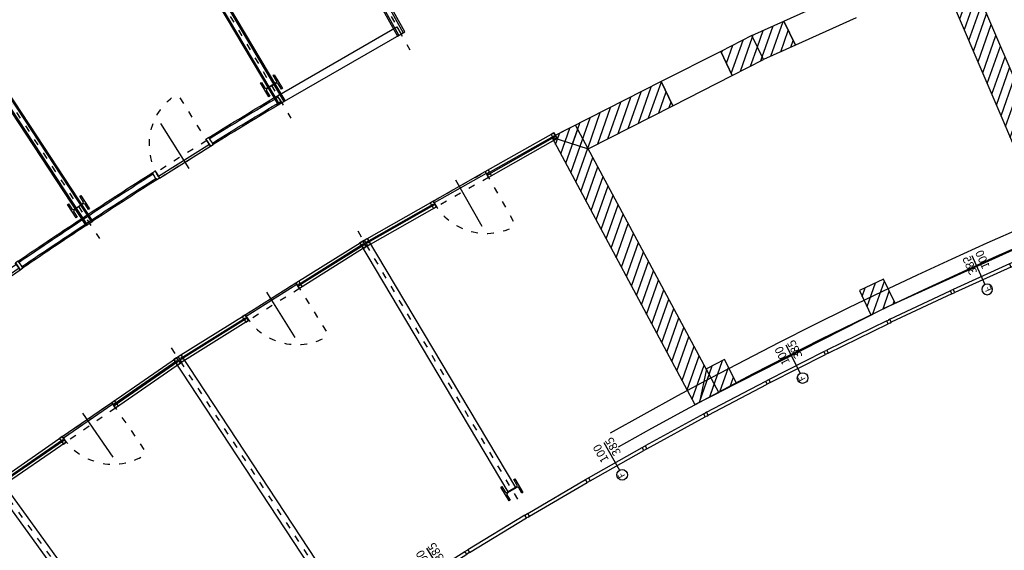
# Model space of a CAD drawing. Extents: x 61497 to 62107, y -28994 to -28597.
# Drawn here: x 61743 to 61758, y -28799 to -28791 of the extents above; entities that cross this region are included whole.
import ezdxf

# ---------------------------------------------------------------- set-up
doc = ezdxf.new("R2010")
doc.units = 0
doc.header["$LTSCALE"] = 101.6
doc.header["$PDMODE"] = 1
doc.header["$PDSIZE"] = -2
for name, pattern in [('STYLE_02', [0.6944250000000001, 0.48607, -0.2083550000000001]), ('STYLE_05', [0.20828000000000002, 0.069425, -0.138855]), ('STYLE_15', [0.8345794677734375, 0.4172515869140625, -0.2086639404296875, 0.0004999999999999449, -0.2081639404296876])]:
    doc.linetypes.add(name, pattern=pattern)
doc.layers.get('0').update_dxf_attribs({"linetype": 'CONTINUOUS'})
for name, color, linetype in [('ESTERNO_71_72_73', 7, 'CONTINUOUS'), ('LIVELLO_71_72_73', 7, 'CONTINUOUS'), ('SUPERFICI', 2, 'CONTINUOUS'), ('VIABILIT__ESTERNA', 7, 'CONTINUOUS')]:
    doc.layers.add(name, color=color, linetype=linetype)
doc.styles.add('HELVETICA', font='txt')
pattern_1 = [(70.62811295059703, (61755.76593900165, -28795.77320215462), (-0.09316417270539157, 0.0922517836623265), [])]

# ---------------------------------------------------------------- blocks, each defined once
blk = doc.blocks.new('MURO_C_G__A2')
at = {"color": 7, "linetype": 'STYLE_05'}
blk.add_line((16.65258139964942, 4.934714081294818e-09), (-455.9827142259636, -1.30223662996696e-13), dxfattribs=at)
at = {"color": 7, "linetype": 'Continuous'}
blk.add_lwpolyline([(-1.09518101343653e-08, -6.249999999994939), (-434.7490981034313, -6.250000002336761), (-434.74909808015, 6.249999997664494), (1.094172751631459e-08, 6.250000000000759)], close=True, dxfattribs=at)
at = {"color": 4, "linetype": 'Continuous'}
for p in [(0, 0), (-434.7490980917906, -2.336133366917469e-09)]:
    blk.add_point(p, dxfattribs=at)
blk = doc.blocks.new('TELAIO_5X10_ADOTTA')
at = {"color": 7, "linetype": 'Continuous'}
blk.add_lwpolyline([(0, 0), (0, -10), (4.997128886491555, -10), (4.997128886491555, -6), (1.99880840103724, -6), (1.99880840103724, -4), (4.997128886491555, -4), (4.997128886491555, 0)], close=True, dxfattribs=at)
at = {"color": 4, "linetype": 'Continuous'}
for p in [(0, 0), (0, -10)]:
    blk.add_point(p, dxfattribs=at)
blk = doc.blocks.new('*U20')
at = {"color": 3, "linetype": 'STYLE_05'}
blk.add_line((2.061111445073038e-07, 3), (-1.688022166490555e-10, 92.99999979388886), dxfattribs=at)
at = {"color": 6, "linetype": 'Continuous'}
blk.add_lwpolyline([(0, 3), (90, 3), (90, 0), (0, 0)], close=True, dxfattribs=at)
at = {"color": 3, "linetype": 'STYLE_05'}
blk.add_arc((2.061111445073038e-07, 3), 89.99999979388886, 0, 90.00000013132188, dxfattribs=at)
at = {"color": 4, "linetype": 'Continuous'}
blk.add_point((0, 0), dxfattribs=at)
blk = doc.blocks.new('PORTA_90_ADOTTA')
at = {"color": 3, "linetype": 'Continuous'}
blk.add_line((44.99985623929702, -11.5010000000002), (45.00085623929704, 68.5), dxfattribs=at)
at = {"color": 6, "linetype": 'STYLE_05'}
blk.add_lwpolyline([(0, 10), (89.99999979388886, 10), (89.99999979388886, 0), (0, 0)], close=True, dxfattribs=at)
at = {"color": 4, "linetype": 'Continuous'}
blk.add_point((44.99999989694443, 12.5), dxfattribs=at)
at = {"color": 6}
blk.add_blockref('*U20', (0, 0), dxfattribs=at)
blk = doc.blocks.new('MURO_VETRO_A1')
at = {"color": 7, "linetype": 'Continuous'}
for points in [[(-163.2814376729609, 10), (-44.99999989693752, 10), (-44.99999989693752, 0), (-163.2814376729609, 0)], [(-161.2826292719237, 6), (-46.99880829797475, 6), (-46.99880829797475, 4), (-161.2826292719237, 4)], [(44.99971258165649, 10), (163.2811503576799, 10), (163.2811503576799, 0), (44.99971258165649, 0)], [(46.99852098269373, 6), (161.2823419566426, 6), (161.2823419566426, 4), (46.99852098269373, 4)]]:
    blk.add_lwpolyline(points, close=True, dxfattribs=at)
at = {"color": 4, "linetype": 'Continuous'}
blk.add_point((0, 0), dxfattribs=at)
at = {"color": 6}
for name, p in [('PORTA_90_ADOTTA', (-44.99999989693752, 0)), ('TELAIO_5X10_ADOTTA', (-163.2814376729609, 10)), ('TELAIO_5X10_ADOTTA', (44.99971258165651, 10))]:
    blk.add_blockref(name, p, dxfattribs=at)
at = {"color": 6, "xscale": -1}
for p in [(-44.99999989693752, 10), (163.2811503576799, 10)]:
    blk.add_blockref('TELAIO_5X10_ADOTTA', p, dxfattribs=at)
blk = doc.blocks.new('TELAIO_5X10_MURO')
at = {"color": 7, "linetype": 'Continuous'}
blk.add_lwpolyline([(0, 0), (0, -12.5), (4.997128886491555, -12.5), (4.997128886491555, -7.5), (4.997128886491555, -7.5), (4.997128886491555, -5), (4.997128886491555, -5), (4.997128886491555, 0)], close=True, dxfattribs=at)
at = {"color": 4, "linetype": 'Continuous'}
for p in [(0, 0), (0, -12.5)]:
    blk.add_point(p, dxfattribs=at)
blk = doc.blocks.new('*U145')
at = {"color": 4, "linetype": 'Continuous'}
blk.add_point((0, 1.741037119543633), dxfattribs=at)
at = {"color": 6}
for name, p in [('PORTA_90_ADOTTA', (-44.99999989693752, 1.741037119543633)), ('TELAIO_5X10_MURO', (44.99999991299533, 14.24103711954363))]:
    blk.add_blockref(name, p, dxfattribs=at)
at = {"color": 6, "xscale": -1}
blk.add_blockref('TELAIO_5X10_MURO', (-44.99999970687037, 14.24103711954363), dxfattribs=at)
blk = doc.blocks.new('MURO_C_G__A3')
at = {"color": 7, "linetype": 'Continuous', "flags": 128}
for points in [[(-170.3564664245586, 9.997490688397106, -0.003957094610176125), (-49.99712859336192, 11.74143804045575), (-49.99712859336192, 14.24149204703432, 0.003957634766714995), (-170.4124682937796, 12.49686336780906)], [(-170.1324110815651, -0.002136301413702313, -0.003959364355337979), (-49.99712859336192, 1.741037119543633), (-49.99712859336192, 4.241091331129926, 0.003959906534030625), (-170.1884129350306, 2.497235674787953)], [(170.4124689646839, 12.496863357393, 0.003957634781992394), (49.99712879948688, 14.24149204703273), (49.99712879948688, 11.74143804045562, -0.00395709462239726), (170.356467002507, 9.997490680062857)], [(170.1884132340376, 2.497235672732495, 0.003959906537032483), (49.99712879948688, 4.241091331130961), (49.99712879948688, 1.741037119542579, -0.003959364355330969), (170.1324112876144, -0.002136301414429909)]]:
    blk.add_lwpolyline(points, format="xyb", close=True, dxfattribs=at)
at = {"color": 7}
blk.add_blockref('*U145', (0, 0), dxfattribs=at)
blk = doc.blocks.new('MURO_C_G__A1')
at = {"color": 7, "linetype": 'STYLE_05'}
blk.add_line((753.3754670311016, -5.865046789724063e-15), (-27.06311873110669, -1.531315880666089e-11), dxfattribs=at)
at = {"color": 7, "linetype": 'Continuous'}
for points in [[(-1.067320234184932e-08, -6.250000000005089), (734.7493389807734, -6.25000000000257), (734.7493390002426, 6.250000000015762), (1.067320234184932e-08, 6.250000000005089)], [(-1.067320234184932e-08, 3.750000000015761), (734.7493389807734, 3.750000000016265), (734.7493390002426, 6.250000000015762), (1.067320234184932e-08, 6.250000000013626)], [(-1.067320234184932e-08, -6.250000000003095), (734.7493389807734, -6.250000000002592), (734.7493390002426, -3.750000000003095), (1.067320234184932e-08, -3.75000000000523)]]:
    blk.add_lwpolyline(points, close=True, dxfattribs=at)
at = {"color": 4, "linetype": 'Continuous'}
for p in [(0, 0), (734.749338990508, 6.595950547088069e-12)]:
    blk.add_point(p, dxfattribs=at)
blk = doc.blocks.new('*U150')
at = {"color": 7}
for name, p, rotation in [('MURO_C_G__A1', (-6921.397226076801, -25666.16219736652), 125.8967153391258), ('MURO_C_G__A2', (-6780.679005856172, -25860.58025850781), 125.896715339126), ('MURO_VETRO_A1', (-6911.946850261505, -25960.14595065425), 217.1800489629302)]:
    blk.add_blockref(name, p, dxfattribs=dict(at, rotation=rotation))
at = {"color": 7, "xscale": -1, "rotation": 37.20393840973806}
blk.add_blockref('MURO_C_G__A3', (-7056.904354264133, -25769.03238765946), dxfattribs=at)
blk = doc.blocks.new('*U151')
at = {"color": 7}
for name, p, rotation in [('MURO_C_G__A1', (-6641.357630280577, -25472.88101232616), 123.3295665748964), ('MURO_C_G__A2', (-6509.488658289644, -25673.40675687298), 123.3295665748966), ('MURO_VETRO_A1', (-6645.084332388607, -25766.99301223705), 214.6129001987008)]:
    blk.add_blockref(name, p, dxfattribs=dict(at, rotation=rotation))
at = {"color": 7, "xscale": -1, "rotation": 34.63678964550865}
blk.add_blockref('MURO_C_G__A3', (-6781.33634284164, -25569.57857108661), dxfattribs=at)
blk = doc.blocks.new('HEB240')
at = {"color": 3, "linetype": 'Continuous', "flags": 128}
blk.add_lwpolyline([(12.00000001117587, 11.99999991804361), (12.00000001117587, 10.29999991878867), (2.600000007078052, 10.29999991878867, 0.414213562373095), (0.4999999888241291, 8.199999947100878), (0.4999999888241291, -8.200000040233135, 0.4142135623730951), (2.600000007078052, -10.30000010505319), (12.00000001117587, -10.30000010505319), (12.00000001117587, -12.00000010430813), (-12.00000001117587, -12.00000010430813), (-12.00000001117587, -10.30000010505319), (-2.600000007078052, -10.30000010505319, 0.414213562373095), (-0.4999999888241291, -8.200000040233135), (-0.4999999888241291, 8.199999947100878, 0.414213562373095), (-2.600000007078052, 10.29999991878867), (-12.00000001117587, 10.29999991878867), (-12.00000001117587, 11.99999991804361)], format="xyb", close=True, dxfattribs=at)
at = {"color": 4, "linetype": 'Continuous'}
for p in [(-12.00000001117587, 0), (0, 11.99999991804361), (0, 0), (12.00000001117587, 0), (0, -12.00000010430813)]:
    blk.add_point(p, dxfattribs=at)
blk = doc.blocks.new('PILASTRI_3_HEB240')
at = {"color": 4, "linetype": 'Continuous'}
for p in [(-24.00000020746613, 4.644825190021825e-12), (1438.999999792534, 1.356080241933937e-11)]:
    blk.add_point(p, dxfattribs=at)
at = {"color": 4, "rotation": 9.905778278856454e-07}
for p in [(0, 0), (705, 8.92260541089457e-12), (1410, 8.68450275524643e-09)]:
    blk.add_blockref('HEB240', p, dxfattribs=at)
blk = doc.blocks.new('*U171')
at = {"color": 6}
for p, rotation in [((-6007.693421818386, -25872.36092249505), 120.7624155181592), ((-6270.476487762615, -26036.85914970815), 123.3295662447117), ((-6525.628601045022, -26212.96290274377), 125.8967222554634)]:
    blk.add_blockref('PILASTRI_3_HEB240', p, dxfattribs=dict(at, rotation=rotation))
blk = doc.blocks.new('MISURA_FINESTRA_INTERNA')
at = {"color": 7, "linetype": 'Continuous'}
blk.add_line((39.64809514582157, -9.313225746154785e-08), (-7.989711603200147, -9.313225746154785e-08), dxfattribs=at)
blk.add_circle((-15.98971160320015, -9.313225746154785e-08), 8, dxfattribs=at)
at = {"color": 4, "attachment_point": 5, "rotation": 359.99998566161594, "style": 'HELVETICA'}
for s, insert, char_height in [('100\\P385', (27.65084840357304, -9.313225746154785e-08), 12.65288544358312), ('F', (-15.98971160320015, -9.313225746154785e-08), 9.999999999999998)]:
    blk.add_mtext(s, dxfattribs=dict(at, insert=insert, char_height=char_height))
blk = doc.blocks.new('*U175')
at = {"color": 3, "linetype": 'Continuous'}
for p, q in [((2.386105354905269, 5.054263421878359), (102.6331926469978, 6.533093553629603)), ((2.498109969931229, 0.05551925563026283), (102.6705033783885, 1.533234253214495)), ((107.6367030682126, 6.568611440538835), (200.3417619246578, 6.568172797634375)), ((107.6703764252781, 1.568726325220926), (200.3080412875611, 1.568288010901297)), ((205.3079139674056, 1.532748595033333), (305.4115468701281, 0.05560135887487842)), ((305.5235489497426, 5.054345618389532), (205.3452720324268, 6.532607540669828))]:
    blk.add_line(p, q, dxfattribs=at)
for points in [[(0, 0), (2.498109969931229, 0.05551925563026283), (2.386105354905269, 5.054263421878359), (-0.1120037833046676, 4.998743868145334)], [(307.9133804170561, 6.311705022196769e-16), (305.4115468701281, 0.05560135887487842), (305.5235489497426, 5.054345618389532), (308.0253841653288, 4.998743896081352)]]:
    blk.add_lwpolyline(points, dxfattribs=at)
for points in [[(107.6703764252781, 1.568726325220926), (102.6705033783885, 1.533234253214495), (102.6331926469978, 6.533093553629603), (107.6367030682126, 6.568611440538835)], [(205.3452720324268, 6.532607540669828), (205.3079139674056, 1.532748595033333), (200.3080412875611, 1.568288010901297), (200.3417619246578, 6.568172797634375)]]:
    blk.add_lwpolyline(points, close=True, dxfattribs=at)
at = {"color": 3, "rotation": 89.9997288680458}
blk.add_blockref('MISURA_FINESTRA_INTERNA', (153.9892095034301, 1.724589672594654), dxfattribs=at)
blk = doc.blocks.new('VETRATA_ESTERNA_MODULO_PICCOLO')
at = {"color": 4, "linetype": 'Continuous'}
for p in [(0, 0), (307.9133804170561, 6.311705022196769e-16)]:
    blk.add_point(p, dxfattribs=at)
at = {"color": 7}
blk.add_blockref('*U175', (0, 0), dxfattribs=at)
blk = doc.blocks.new('*U179')
at = {"color": 3, "xscale": -1, "rotation": 24.34458478605157}
blk.add_blockref('VETRATA_ESTERNA_MODULO_PICCOLO', (-5160.276643852714, -25495.37409933953), dxfattribs=at)
at = {"color": 3}
for p, rotation in [((-5715.379304275431, -25761.66970268146), 26.91164113836134), ((-5983.413522082956, -25913.18617661257), 29.47879646088965), ((-6244.407546466539, -26076.56539522962), 32.04608657260799)]:
    blk.add_blockref('VETRATA_ESTERNA_MODULO_PICCOLO', p, dxfattribs=dict(at, rotation=rotation))
blk = doc.blocks.new('*U166')
at = {"color": 4, "linetype": 'Continuous'}
for p in [(-23.49999999999436, 3.537934389896691e-11), (5.866240826435387e-12, 3.810782800428569e-11)]:
    blk.add_point(p, dxfattribs=at)

msp = doc.modelspace()

# ---------------------------------------------------------------- hatches: boundary and pattern name
at = {"linetype": 'Continuous'}
h = msp.add_hatch(dxfattribs=at)
h.set_pattern_fill('C_A_', style=0, pattern_type=2)
h.set_pattern_definition(pattern_1)
h.paths.add_polyline_path([(61758.64938348844, -28794.47045661637), (61758.58071704853, -28794.49964618126), (61758.28419959462, -28794.63383743063), (61756.50416718805, -28790.45353678035), (61756.86877051349, -28790.28879253566)])
h = msp.add_hatch(dxfattribs=at)
h.set_pattern_fill('C_A_', style=0, pattern_type=2)
h.set_pattern_definition(pattern_1)
h.paths.add_polyline_path([(61753.80010615931, -28791.67535364457), (61754.27865959298, -28791.459121596), (61754.4517162749, -28791.81986440732), (61753.97316284122, -28792.03609645588)])
h = msp.add_hatch(dxfattribs=at)
h.set_pattern_fill('C_A_', style=0, pattern_type=2)
h.set_pattern_definition(pattern_1)
h.paths.add_polyline_path([(61753.80010615931, -28791.67535364457), (61753.33195816354, -28791.91327619868), (61753.50501484545, -28792.27401900999), (61753.97316284123, -28792.03609645588)])
h = msp.add_hatch(dxfattribs=at)
h.set_pattern_fill('C_A_', style=0, pattern_type=2)
h.set_pattern_definition(pattern_1)
h.paths.add_polyline_path([(61751.34385225352, -28793.37236681528), (61752.6133043773, -28792.72720482734), (61752.44024769538, -28792.36646201602), (61750.79816538103, -28793.20100242165)])
h = msp.add_hatch(dxfattribs=at)
h.set_pattern_fill('C_A_', style=0, pattern_type=2)
h.set_pattern_definition(pattern_1)
h.paths.add_polyline_path([(61752.94528815216, -28797.20684326423), (61753.01102874323, -28797.1715546633), (61753.30126364779, -28797.02426721628), (61751.15484094545, -28793.01973247702), (61750.79816538103, -28793.20100242165)])
h = msp.add_hatch(dxfattribs=at)
h.set_pattern_fill('C_A_', style=0, pattern_type=2)
h.set_pattern_definition(pattern_1)
h.paths.add_polyline_path([(61755.94626308345, -28795.68669651602), (61755.77325180623, -28795.3260483524), (61755.41260364263, -28795.4990596296), (61755.58561491985, -28795.85970779322)])
h = msp.add_hatch(dxfattribs=at)
h.set_pattern_fill('C_A_', style=0, pattern_type=2)
h.set_pattern_definition(pattern_1)
h.paths.add_polyline_path([(61753.01139134108, -28797.17141208567), (61753.56871858357, -28796.88851246609), (61753.38821754845, -28796.53291586147), (61753.11931611692, -28796.6695771651)])

# ---------------------------------------------------------------- linework, layer by layer
at = {"color": 7, "linetype": 'STYLE_05'}
for p, q in [((61752.84870393915, -28781.03934064272), (61758.58037891697, -28794.49983975976)), ((61746.09994659261, -28784.27687804847), (61753.01182637039, -28797.17304205556))]:
    msp.add_line(p, q, dxfattribs=at)
at = {"color": 7, "linetype": 'Continuous'}
for p, q in [((61756.86877051349, -28790.28879253566), (61758.64938348844, -28794.47045661637)), ((61758.28419959462, -28794.63383743063), (61756.50416718805, -28790.45353678035)), ((61754.27865959298, -28791.459121596), (61755.19018994283, -28791.04725102731)), ((61755.36324662474, -28791.40799383862), (61754.4517162749, -28791.81986440732)), ((61753.80010615931, -28791.67535364457), (61754.27865959298, -28791.459121596)), ((61754.27865959298, -28791.459121596), (61754.4517162749, -28791.81986440732)), ((61754.4517162749, -28791.81986440732), (61754.27865959298, -28791.459121596)), ((61753.80010615931, -28791.67535364457), (61753.33195816354, -28791.91327619868)), ((61753.97316284122, -28792.03609645588), (61753.80010615931, -28791.67535364457)), ((61753.97316284123, -28792.03609645588), (61753.80010615931, -28791.67535364457)), ((61754.4517162749, -28791.81986440732), (61753.97316284122, -28792.03609645588)), ((61753.33195816354, -28791.91327619868), (61752.44024769538, -28792.36646201602)), ((61753.33195816354, -28791.91327619868), (61753.50501484545, -28792.27401900999)), ((61753.50501484545, -28792.27401900999), (61753.33195816354, -28791.91327619868)), ((61753.50501484545, -28792.27401900999), (61753.97316284123, -28792.03609645588)), ((61752.6133043773, -28792.72720482734), (61753.50501484545, -28792.27401900999)), ((61752.44024769538, -28792.36646201602), (61750.79816538103, -28793.20100242165)), ((61752.6133043773, -28792.72720482734), (61752.44024769538, -28792.36646201602)), ((61752.44024769538, -28792.36646201602), (61752.6133043773, -28792.72720482734)), ((61751.34385225352, -28793.37236681528), (61752.6133043773, -28792.72720482734)), ((61751.15484094545, -28793.01973247702), (61750.79816538103, -28793.20100242165)), ((61753.30126364779, -28797.02426721628), (61751.15484094545, -28793.01973247702)), ((61750.79816538103, -28793.20100242165), (61751.34385225352, -28793.37236681528)), ((61750.79816538103, -28793.20100242165), (61752.94528815216, -28797.20684326423)), ((61755.77325180623, -28795.3260483524), (61755.41260364263, -28795.4990596296)), ((61755.94626308345, -28795.68669651602), (61755.77325180623, -28795.3260483524)), ((61755.41260364263, -28795.4990596296), (61755.58561491985, -28795.85970779322)), ((61755.58561491985, -28795.85970779322), (61755.94626308345, -28795.68669651602)), ((61753.38821754845, -28796.53291586147), (61753.11931611692, -28796.6695771651)), ((61753.56871858357, -28796.88851246609), (61753.38821754845, -28796.53291586147)), ((61753.11931611692, -28796.6695771651), (61753.01139134108, -28797.17141208567)), ((61753.01102874323, -28797.1715546633), (61753.30126364779, -28797.02426721628)), ((61753.01139134108, -28797.17141208567), (61753.56871858357, -28796.88851246609)), ((61752.94528815216, -28797.20684326423), (61753.01102874323, -28797.1715546633))]:
    msp.add_line(p, q, dxfattribs=at)
at = {"color": 7, "linetype": 'STYLE_02'}
for p in [(61758.58223618815, -28794.49899945783), (61758.58223618815, -28794.49899945783), (61753.01182637039, -28797.17304205556), (61753.01182637039, -28797.17304205556)]:
    msp.add_line(p, (61755.76593900165, -28795.77320215462), dxfattribs=at)
at = {"color": 7, "linetype": 'STYLE_05', "extrusion": (0, 0, -1)}
for major_axis, ratio, start_param, end_param in [((-48.93136498913518, 48.93136498913518), 0.9999999999467719, 0.2732158627383523, 0.4061733815187178), ((-48.76165936168762, 48.76165936168761), 0.9999999999496454, 0.2732158627376554, 0.4061733815177305)]:
    msp.add_ellipse((61785.59282379464, -28857.94840453486), major_axis=major_axis, ratio=ratio, start_param=start_param, end_param=end_param, dxfattribs=at)
at = {"layer": 'ESTERNO_71_72_73', "color": 7, "linetype": 'STYLE_15'}
msp.add_arc((61785.59277322575, -28857.94842880098), 83.29940000001399, 14.69282159358712, 154.2660529981441, dxfattribs=at)
at = {"layer": 'LIVELLO_71_72_73', "color": 7, "linetype": 'Continuous'}
msp.add_lwpolyline([(61748.5360002872, -28791.65283142911), (61746.74627900031, -28792.68542011236), (61746.68381109867, -28792.57714841124), (61748.47353238557, -28791.54455972798)], close=True, dxfattribs=at)
at = {"layer": 'SUPERFICI', "color": 7, "linetype": 'Continuous', "flags": 128}
msp.add_lwpolyline([(61750.71505872234, -28777.94729731303, 0.1994887462125322), (61704.01110647008, -28826.62702990331), (61704.00456925923, -28733.65050702), (61707.71489784114, -28733.65053275427), (61707.71489784114, -28735.76288533366), (61707.71489784114, -28735.76288533366), (61707.71489784114, -28735.76288533366), (61707.71489784114, -28735.76288533366), (61707.71489784114, -28775.83788532724), (61712.86489784218, -28775.83788532724), (61712.86489784218, -28779.13788532671), (61713.09489784223, -28779.13788532671), (61713.09489784223, -28786.83788532548), (61716.66489784296, -28786.83788532548), (61716.66489784296, -28779.13788532671), (61730.41489784576, -28779.13788532671), (61730.41489784576, -28775.78035327248), (61750.71505872234, -28775.78035327248), (61750.71505872234, -28777.94729731303)], format="xyb", close=True, dxfattribs=at)
at = {"layer": 'VIABILIT__ESTERNA', "color": 7, "linetype": 'Continuous', "flags": 128}
for points in [[(61750.71505872234, -28777.94729731303, 0.2009284692588152), (61704.11606442516, -28826.67221329921, 0.02990387020837165)], [(61750.7150587102, -28778.19490733134, 0.2015093504926271), (61704.22325078391, -28827.02756665246, 0.2018051062818414)]]:
    msp.add_lwpolyline(points, format="xyb", dxfattribs=at)

# ---------------------------------------------------------------- block references
at = {"color": 7, "extrusion": (0, 0, -1), "xscale": 0.009999999999072078, "yscale": 0.00999999999839929, "zscale": -0.01, "rotation": 64.37188705133038}
msp.add_blockref('*U166', (-61755.76593900165, -28795.77320215462), dxfattribs=at)
at = {"layer": 'LIVELLO_71_72_73', "color": 7, "yscale": 0.00999999999839929, "zscale": 0.01}
for name, p, xscale, rotation in [('PILASTRI_3_HEB240', (61758.4867103722, -28794.27882602835), 0.01000000000156688, 113.0609573430863), ('MURO_C_G__A1', (61748.5360002872, -28791.65283142911), 0.01000000000241517, 119.1557552474714), ('MURO_C_G__A1', (61746.74499377885, -28792.68326083164), 0.01000000000089414, 120.7624155377193), ('MURO_C_G__A3', (61745.30419861595, -28793.58814231873), -0.01000000000269272, 32.04599197677634), ('MURO_VETRO_A1', (61749.40840831593, -28793.93679291712), 0.01000000000110715, 209.4890864531645), ('MURO_VETRO_A1', (61746.57731867347, -28795.62192573543), 0.01000000000269272, 212.0459919767763), ('MURO_C_G__A2', (61747.97382933288, -28794.74772954138), 0.009999999998214352, 120.7624158379446)]:
    msp.add_blockref(name, p, dxfattribs=dict(at, xscale=xscale, rotation=rotation))
at = {"layer": 'LIVELLO_71_72_73', "color": 7, "xscale": 0.01000000000203727, "yscale": 0.00999999999839929, "zscale": 0.01}
for name in ['*U171', '*U151', '*U150', '*U179']:
    msp.add_blockref(name, (61810.2756953528, -28539.76205081729), dxfattribs=at)

doc.saveas('drawing.dxf')
